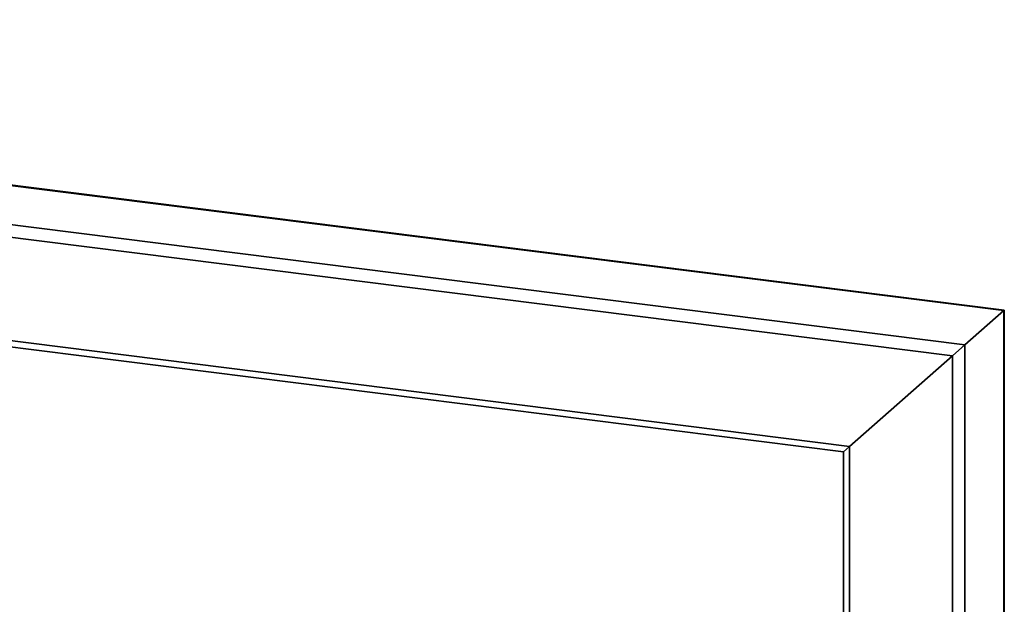
# Paper-space layout 'Blatt1' of a CAD drawing. Units: millimetres. Extents: x 0 to 5940, y 0 to 4200.
# Drawn here: x 5122 to 5426, y 2146 to 2327 of the extents above; entities that cross this region are included whole.
import ezdxf

# ---------------------------------------------------------------- set-up
doc = ezdxf.new("R2010")
doc.units = ezdxf.units.MM
doc.header["$LTSCALE"] = 10

psp = doc.layouts.new('Blatt1')

# ---------------------------------------------------------------- linework, layer by layer
at = {"color": 7, "linetype": 'Continuous', "lineweight": 35}
for p, q in [((5426.46, 2236.98), (4712.93, 2326.88)), ((4712.93, 2326.69), (5426.27, 2236.81)), ((4915.7, 2289.02), (5414.25, 2226.21)), ((4916.68, 2285), (5410.38, 2222.8)), ((4950.88, 2248.64), (5378.58, 2194.75)), ((4950.96, 2246.67), (5376.64, 2193.04)), ((5414.25, 2226.21), (5426.27, 2236.81)), ((5426.27, 2236.81), (5426.46, 2236.98)), ((5426.27, 2236.81), (5426.46, 2236.98)), ((5426.27, 2236.81), (5426.27, 2069.31)), ((5426.46, 2069.28), (5426.46, 2236.98)), ((5410.38, 2222.8), (5414.25, 2226.21)), ((5410.38, 2222.8), (5414.25, 2226.21)), ((5414.25, 2226.21), (5414.25, 2070.82)), ((5378.58, 2194.75), (5410.38, 2222.8)), ((5410.38, 2222.8), (5410.38, 2071.31)), ((5376.64, 2193.04), (5378.58, 2194.75)), ((5376.64, 2193.04), (5378.58, 2194.75)), ((5376.64, 2193.04), (5376.64, 2131.7)), ((5378.58, 2194.75), (5378.58, 2105.26))]:
    psp.add_line(p, q, dxfattribs=at)

doc.saveas('drawing.dxf')
